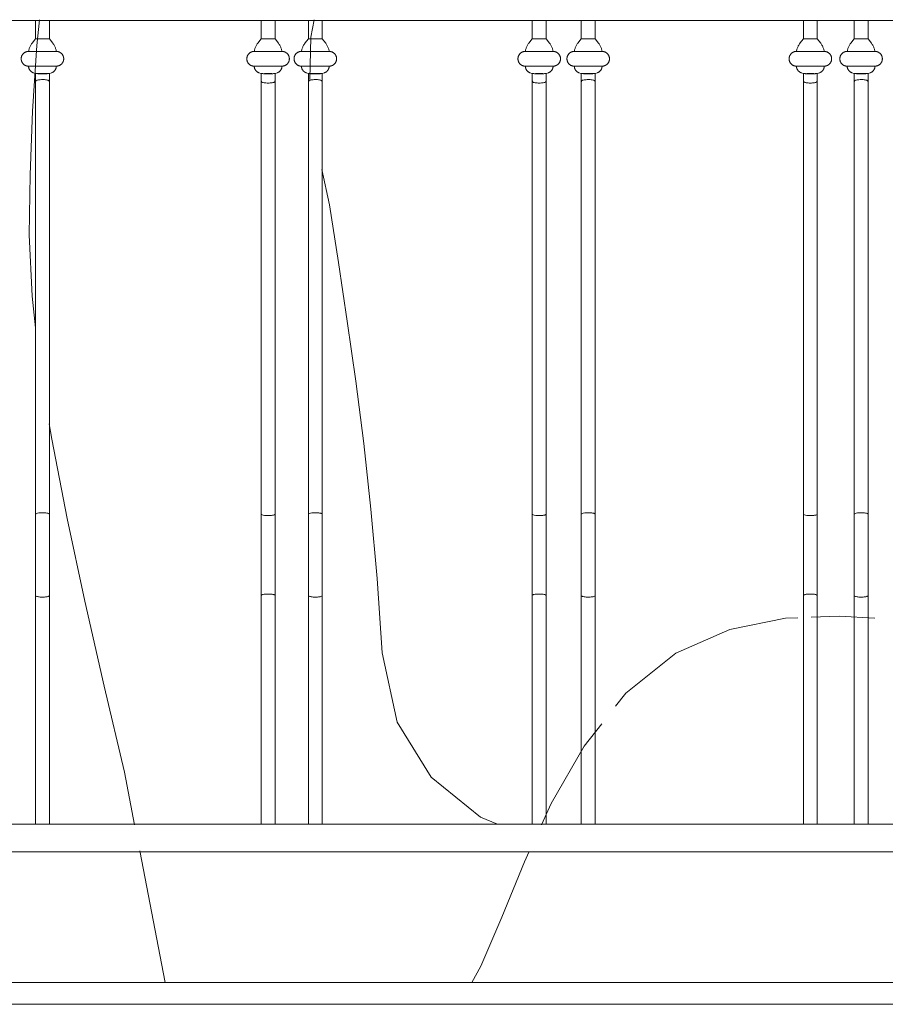
# Model space of a CAD drawing. Units: millimetres. Extents: x 1967 to 151967, y 1061 to 38106.
# Drawn here: x 45071 to 45864, y 6739 to 7642 of the extents above; entities that cross this region are included whole.
import ezdxf

# ---------------------------------------------------------------- set-up
doc = ezdxf.new("R2010")
doc.units = ezdxf.units.MM
for name, color, linetype, lineweight in [('A-FLORHRM', 1, 'Continuous', 9), ('A-FLOROTM', 6, 'Continuous', 9), ('A-WALL', 2, 'Continuous', 9), ('L-PLNTBEM', 3, 'Continuous', 9)]:
    doc.layers.add(name, color=color, linetype=linetype, lineweight=lineweight)

# ---------------------------------------------------------------- blocks, each defined once
blk = doc.blocks.new('Railing - Belly Railing-V71-South')
at = {"layer": 'A-FLORHRM'}
for p, q in [((-18408.02, 12885.18), (-18408.02, 12901.7)), ((-18401.67, 12901.7), (-18408.02, 12901.7)), ((-18395.32, 12901.7), (-18401.67, 12901.7)), ((-18395.32, 12901.7), (-18395.32, 12885.18)), ((-18411.2, 12880.95), (-18408.02, 12885.18)), ((-18401.67, 12885.18), (-18408.02, 12885.18)), ((-18408.02, 12885.18), (-18403.31, 12885.18)), ((-18395.32, 12885.18), (-18401.67, 12885.18)), ((-18400.02, 12885.18), (-18395.32, 12885.18)), ((-18395.32, 12885.18), (-18392.13, 12880.95)), ((-18414.38, 12873.52), (-18388.96, 12873.52)), ((-18388.96, 12873.52), (-18414.38, 12873.52)), ((-18414.38, 12859.97), (-18388.96, 12859.97)), ((-18388.96, 12859.97), (-18414.38, 12859.97)), ((-18408, 12853.2), (-18410.19, 12854)), ((-18393.14, 12854), (-18395.34, 12853.2)), ((-18408.02, 12449.17), (-18408.02, 12846.08)), ((-18395.32, 12846.08), (-18395.32, 12449.43)), ((-18408.02, 12165.1), (-18408.02, 12181.41)), ((-18395.32, 12181.41), (-18395.32, 12165.1)), ((-18408.02, 12165.1), (-18401.67, 12165.1)), ((-18401.67, 12165.1), (-18395.32, 12165.1))]:
    blk.add_line(p, q, dxfattribs=at)
for points in [[(-18411.2, 12880.95), (-18411.6, 12880.4), (-18411.97, 12879.84), (-18412.32, 12879.27), (-18412.64, 12878.68), (-18412.95, 12878.08), (-18413.22, 12877.47), (-18413.48, 12876.85), (-18413.71, 12876.22), (-18413.91, 12875.58), (-18414.09, 12874.93), (-18414.24, 12874.28), (-18414.36, 12873.62), (-18414.38, 12873.52)], [(-18388.96, 12873.52), (-18389.08, 12874.18), (-18389.23, 12874.83), (-18389.4, 12875.48), (-18389.6, 12876.12), (-18389.82, 12876.76), (-18390.07, 12877.38), (-18390.35, 12877.99), (-18390.65, 12878.6), (-18390.97, 12879.18), (-18391.31, 12879.76), (-18391.68, 12880.32), (-18392.07, 12880.87), (-18392.13, 12880.95)], [(-18414.38, 12873.52), (-18414.65, 12873.51), (-18414.92, 12873.5), (-18415.19, 12873.47), (-18415.46, 12873.43), (-18415.72, 12873.38), (-18415.99, 12873.32), (-18416.25, 12873.25), (-18416.51, 12873.17), (-18416.76, 12873.08), (-18417.02, 12872.98), (-18417.26, 12872.87), (-18417.51, 12872.75), (-18417.74, 12872.62), (-18417.98, 12872.48), (-18418.2, 12872.33), (-18418.42, 12872.18), (-18418.64, 12872.01), (-18418.84, 12871.84), (-18419.04, 12871.65), (-18419.24, 12871.46), (-18419.42, 12871.26), (-18419.6, 12871.06), (-18419.77, 12870.85), (-18419.93, 12870.63), (-18420.08, 12870.4), (-18420.22, 12870.17), (-18420.35, 12869.94), (-18420.48, 12869.69), (-18420.59, 12869.45), (-18420.69, 12869.2), (-18420.78, 12868.94), (-18420.87, 12868.69), (-18420.94, 12868.42), (-18421, 12868.16), (-18421.05, 12867.89), (-18421.09, 12867.63), (-18421.12, 12867.36), (-18421.14, 12867.09), (-18421.15, 12866.82), (-18421.15, 12866.55), (-18421.14, 12866.27), (-18421.11, 12866), (-18421.08, 12865.74), (-18421.03, 12865.47), (-18420.97, 12865.2), (-18420.91, 12864.94), (-18420.83, 12864.68), (-18420.74, 12864.42), (-18420.65, 12864.17), (-18420.54, 12863.92), (-18420.42, 12863.68), (-18420.29, 12863.44), (-18420.16, 12863.21), (-18420.01, 12862.98), (-18419.85, 12862.76), (-18419.69, 12862.54), (-18419.52, 12862.33), (-18419.34, 12862.13), (-18419.15, 12861.93), (-18418.95, 12861.75), (-18418.75, 12861.57), (-18418.54, 12861.4), (-18418.32, 12861.24), (-18418.1, 12861.08), (-18417.87, 12860.94), (-18417.63, 12860.8), (-18417.39, 12860.68), (-18417.15, 12860.56), (-18416.9, 12860.46), (-18416.65, 12860.36), (-18416.39, 12860.27), (-18416.13, 12860.2), (-18415.87, 12860.13), (-18415.6, 12860.08), (-18415.33, 12860.04), (-18415.06, 12860), (-18414.79, 12859.98), (-18414.52, 12859.97), (-18414.38, 12859.97)], [(-18414.38, 12873.52), (-18414.37, 12873.52), (-18414.34, 12873.52), (-18414.29, 12873.52), (-18414.21, 12873.52), (-18414.12, 12873.52), (-18414.01, 12873.52), (-18413.88, 12873.52), (-18413.73, 12873.52), (-18413.56, 12873.52), (-18413.37, 12873.52), (-18413.17, 12873.52), (-18412.94, 12873.52), (-18412.7, 12873.52), (-18412.44, 12873.52), (-18412.16, 12873.52), (-18411.86, 12873.52), (-18411.55, 12873.52), (-18411.22, 12873.52), (-18410.88, 12873.52), (-18410.52, 12873.52), (-18410.15, 12873.52), (-18409.77, 12873.52), (-18409.37, 12873.52), (-18408.96, 12873.52), (-18408.53, 12873.52), (-18408.1, 12873.52), (-18407.66, 12873.52), (-18407.21, 12873.52), (-18406.74, 12873.52), (-18406.27, 12873.52), (-18405.8, 12873.52), (-18405.31, 12873.52), (-18404.82, 12873.52), (-18404.33, 12873.52), (-18403.83, 12873.52), (-18403.33, 12873.52), (-18402.82, 12873.52), (-18402.31, 12873.52), (-18401.81, 12873.52), (-18401.3, 12873.52), (-18400.79, 12873.52), (-18400.28, 12873.52), (-18399.78, 12873.52), (-18399.28, 12873.52), (-18398.78, 12873.52), (-18398.29, 12873.52), (-18397.8, 12873.52), (-18397.32, 12873.52), (-18396.85, 12873.52), (-18396.38, 12873.52), (-18395.92, 12873.52), (-18395.47, 12873.52), (-18395.03, 12873.52), (-18394.61, 12873.52), (-18394.19, 12873.52), (-18393.78, 12873.52), (-18393.39, 12873.52), (-18393.01, 12873.52), (-18392.65, 12873.52), (-18392.3, 12873.52), (-18391.96, 12873.52), (-18391.64, 12873.52), (-18391.34, 12873.52), (-18391.05, 12873.52), (-18390.78, 12873.52), (-18390.52, 12873.52), (-18390.29, 12873.52), (-18390.07, 12873.52), (-18389.87, 12873.52), (-18389.69, 12873.52), (-18389.53, 12873.52), (-18389.39, 12873.52), (-18389.27, 12873.52), (-18389.17, 12873.52), (-18389.09, 12873.52), (-18389.02, 12873.52), (-18388.98, 12873.52), (-18388.96, 12873.52)], [(-18404.06, 12873.52), (-18404.56, 12873.52), (-18405.05, 12873.52), (-18405.54, 12873.52), (-18406.02, 12873.52), (-18406.49, 12873.52), (-18406.96, 12873.52), (-18407.41, 12873.52), (-18407.86, 12873.52), (-18408.3, 12873.52), (-18408.73, 12873.52), (-18409.15, 12873.52), (-18409.55, 12873.52), (-18409.94, 12873.52), (-18410.32, 12873.52), (-18410.69, 12873.52), (-18411.04, 12873.52), (-18411.38, 12873.52), (-18411.7, 12873.52), (-18412, 12873.52), (-18412.29, 12873.52), (-18412.56, 12873.52), (-18412.81, 12873.52), (-18413.05, 12873.52), (-18413.26, 12873.52), (-18413.46, 12873.52), (-18413.64, 12873.52), (-18413.8, 12873.52), (-18413.94, 12873.52), (-18414.07, 12873.52), (-18414.17, 12873.52), (-18414.25, 12873.52), (-18414.31, 12873.52), (-18414.35, 12873.52), (-18414.37, 12873.52)], [(-18388.96, 12873.52), (-18388.97, 12873.52), (-18389, 12873.52), (-18389.05, 12873.52), (-18389.12, 12873.52), (-18389.21, 12873.52), (-18389.32, 12873.52), (-18389.45, 12873.52), (-18389.6, 12873.52), (-18389.77, 12873.52), (-18389.96, 12873.52), (-18390.17, 12873.52), (-18390.39, 12873.52), (-18390.64, 12873.52), (-18390.9, 12873.52), (-18391.18, 12873.52), (-18391.47, 12873.52), (-18391.79, 12873.52), (-18392.11, 12873.52), (-18392.46, 12873.52), (-18392.81, 12873.52), (-18393.18, 12873.52), (-18393.57, 12873.52), (-18393.97, 12873.52), (-18394.38, 12873.52), (-18394.8, 12873.52), (-18395.23, 12873.52), (-18395.68, 12873.52), (-18396.13, 12873.52), (-18396.59, 12873.52), (-18397.06, 12873.52), (-18397.54, 12873.52), (-18398.02, 12873.52), (-18398.51, 12873.52), (-18399.01, 12873.52)], [(-18388.96, 12859.97), (-18388.69, 12859.97), (-18388.42, 12859.99), (-18388.15, 12860.02), (-18387.88, 12860.05), (-18387.61, 12860.1), (-18387.35, 12860.16), (-18387.09, 12860.23), (-18386.83, 12860.31), (-18386.57, 12860.4), (-18386.32, 12860.5), (-18386.07, 12860.61), (-18385.83, 12860.73), (-18385.59, 12860.86), (-18385.36, 12861), (-18385.13, 12861.15), (-18384.91, 12861.31), (-18384.7, 12861.47), (-18384.49, 12861.65), (-18384.29, 12861.83), (-18384.1, 12862.02), (-18383.91, 12862.22), (-18383.74, 12862.43), (-18383.57, 12862.64), (-18383.41, 12862.86), (-18383.26, 12863.08), (-18383.12, 12863.31), (-18382.98, 12863.55), (-18382.86, 12863.79), (-18382.75, 12864.04), (-18382.64, 12864.29), (-18382.55, 12864.54), (-18382.47, 12864.8), (-18382.4, 12865.06), (-18382.33, 12865.33), (-18382.28, 12865.59), (-18382.24, 12865.86), (-18382.21, 12866.13), (-18382.19, 12866.4), (-18382.18, 12866.67), (-18382.19, 12866.94), (-18382.2, 12867.21), (-18382.22, 12867.48), (-18382.26, 12867.75), (-18382.3, 12868.02), (-18382.36, 12868.28), (-18382.43, 12868.54), (-18382.5, 12868.8), (-18382.59, 12869.06), (-18382.69, 12869.31), (-18382.8, 12869.56), (-18382.92, 12869.81), (-18383.04, 12870.05), (-18383.18, 12870.28), (-18383.33, 12870.51), (-18383.48, 12870.73), (-18383.64, 12870.95), (-18383.82, 12871.15), (-18384, 12871.36), (-18384.19, 12871.55), (-18384.38, 12871.74), (-18384.59, 12871.92), (-18384.8, 12872.09), (-18385.01, 12872.25), (-18385.24, 12872.4), (-18385.47, 12872.55), (-18385.7, 12872.68), (-18385.94, 12872.81), (-18386.19, 12872.92), (-18386.44, 12873.03), (-18386.69, 12873.13), (-18386.95, 12873.21), (-18387.21, 12873.29), (-18387.47, 12873.35), (-18387.74, 12873.41), (-18388, 12873.45), (-18388.27, 12873.48), (-18388.54, 12873.51), (-18388.81, 12873.52), (-18388.96, 12873.52)], [(-18414.38, 12859.97), (-18414.37, 12859.71), (-18414.36, 12859.46), (-18414.33, 12859.21), (-18414.3, 12858.96), (-18414.25, 12858.71), (-18414.19, 12858.46), (-18414.13, 12858.21), (-18414.05, 12857.97), (-18413.97, 12857.73), (-18413.88, 12857.49), (-18413.77, 12857.26), (-18413.66, 12857.03), (-18413.54, 12856.81), (-18413.41, 12856.59), (-18413.27, 12856.38), (-18413.12, 12856.17), (-18412.96, 12855.97), (-18412.8, 12855.78), (-18412.63, 12855.59), (-18412.45, 12855.41), (-18412.26, 12855.24), (-18412.07, 12855.07), (-18411.87, 12854.91), (-18411.67, 12854.76), (-18411.46, 12854.62), (-18411.24, 12854.49), (-18411.02, 12854.36), (-18410.79, 12854.25), (-18410.56, 12854.14), (-18410.33, 12854.05), (-18410.19, 12854)], [(-18414.38, 12859.97), (-18414.37, 12859.97), (-18414.34, 12859.97), (-18414.29, 12859.97), (-18414.21, 12859.97), (-18414.12, 12859.97), (-18414.01, 12859.97), (-18413.88, 12859.97), (-18413.73, 12859.97), (-18413.56, 12859.97), (-18413.37, 12859.97), (-18413.17, 12859.97), (-18412.94, 12859.97), (-18412.7, 12859.97), (-18412.44, 12859.97), (-18412.16, 12859.97), (-18411.86, 12859.97), (-18411.55, 12859.97), (-18411.22, 12859.97), (-18410.88, 12859.97), (-18410.52, 12859.97), (-18410.15, 12859.97), (-18409.77, 12859.97), (-18409.37, 12859.97), (-18408.96, 12859.97), (-18408.53, 12859.97), (-18408.1, 12859.97), (-18407.66, 12859.97), (-18407.21, 12859.97), (-18406.74, 12859.97), (-18406.27, 12859.97), (-18405.8, 12859.97), (-18405.31, 12859.97), (-18404.82, 12859.97), (-18404.33, 12859.97), (-18403.83, 12859.97), (-18403.33, 12859.97), (-18402.82, 12859.97), (-18402.31, 12859.97), (-18401.81, 12859.97), (-18401.3, 12859.97), (-18400.79, 12859.97), (-18400.28, 12859.97), (-18399.78, 12859.97), (-18399.28, 12859.97), (-18398.78, 12859.97), (-18398.29, 12859.97), (-18397.8, 12859.97), (-18397.32, 12859.97), (-18396.85, 12859.97), (-18396.38, 12859.97), (-18395.92, 12859.97), (-18395.47, 12859.97), (-18395.03, 12859.97), (-18394.61, 12859.97), (-18394.19, 12859.97), (-18393.78, 12859.97), (-18393.39, 12859.97), (-18393.01, 12859.97), (-18392.65, 12859.97), (-18392.3, 12859.97), (-18391.96, 12859.97), (-18391.64, 12859.97), (-18391.34, 12859.97), (-18391.05, 12859.97), (-18390.78, 12859.97), (-18390.52, 12859.97), (-18390.29, 12859.97), (-18390.07, 12859.97), (-18389.87, 12859.97), (-18389.69, 12859.97), (-18389.53, 12859.97), (-18389.39, 12859.97), (-18389.27, 12859.97), (-18389.17, 12859.97), (-18389.09, 12859.97), (-18389.02, 12859.97), (-18388.98, 12859.97), (-18388.96, 12859.97)], [(-18388.96, 12859.97), (-18388.97, 12859.97), (-18389, 12859.97), (-18389.05, 12859.97), (-18389.12, 12859.97), (-18389.21, 12859.97), (-18389.32, 12859.97), (-18389.45, 12859.97), (-18389.6, 12859.97), (-18389.77, 12859.97), (-18389.96, 12859.97), (-18390.17, 12859.97), (-18390.39, 12859.97), (-18390.64, 12859.97), (-18390.9, 12859.97), (-18391.18, 12859.97), (-18391.47, 12859.97), (-18391.79, 12859.97), (-18392.11, 12859.97), (-18392.46, 12859.97), (-18392.81, 12859.97), (-18393.18, 12859.97), (-18393.57, 12859.97), (-18393.97, 12859.97), (-18394.38, 12859.97), (-18394.8, 12859.97), (-18395.23, 12859.97), (-18395.68, 12859.97), (-18396.13, 12859.97), (-18396.59, 12859.97), (-18397.06, 12859.97), (-18397.54, 12859.97), (-18398.02, 12859.97), (-18398.51, 12859.97), (-18399.01, 12859.97), (-18399.51, 12859.97), (-18400.01, 12859.97), (-18400.52, 12859.97), (-18401.02, 12859.97), (-18401.53, 12859.97), (-18402.04, 12859.97), (-18402.55, 12859.97), (-18403.05, 12859.97), (-18403.56, 12859.97), (-18404.06, 12859.97), (-18404.56, 12859.97), (-18405.05, 12859.97), (-18405.54, 12859.97), (-18406.02, 12859.97), (-18406.49, 12859.97), (-18406.96, 12859.97), (-18407.41, 12859.97), (-18407.86, 12859.97), (-18408.3, 12859.97), (-18408.73, 12859.97), (-18409.15, 12859.97), (-18409.55, 12859.97), (-18409.94, 12859.97), (-18410.32, 12859.97), (-18410.69, 12859.97), (-18411.04, 12859.97), (-18411.38, 12859.97), (-18411.7, 12859.97), (-18412, 12859.97), (-18412.29, 12859.97), (-18412.56, 12859.97), (-18412.81, 12859.97), (-18413.05, 12859.97), (-18413.26, 12859.97), (-18413.46, 12859.97), (-18413.64, 12859.97), (-18413.8, 12859.97), (-18413.94, 12859.97), (-18414.07, 12859.97), (-18414.17, 12859.97), (-18414.25, 12859.97), (-18414.31, 12859.97), (-18414.35, 12859.97), (-18414.37, 12859.97)], [(-18408.02, 12853.21), (-18408.02, 12851.2), (-18408.02, 12849.21), (-18408.02, 12847.23), (-18408.02, 12846.08)], [(-18395.32, 12846.08), (-18395.32, 12848.04), (-18395.32, 12850.02), (-18395.32, 12852.02), (-18395.32, 12853.21)], [(-18393.14, 12854), (-18392.91, 12854.09), (-18392.67, 12854.19), (-18392.44, 12854.3), (-18392.22, 12854.42), (-18392, 12854.55), (-18391.79, 12854.68), (-18391.58, 12854.83), (-18391.38, 12854.98), (-18391.18, 12855.14), (-18390.99, 12855.31), (-18390.81, 12855.49), (-18390.63, 12855.67), (-18390.46, 12855.86), (-18390.3, 12856.06), (-18390.15, 12856.26), (-18390.01, 12856.47), (-18389.87, 12856.69), (-18389.74, 12856.91), (-18389.63, 12857.13), (-18389.52, 12857.36), (-18389.42, 12857.6), (-18389.33, 12857.83), (-18389.25, 12858.08), (-18389.18, 12858.32), (-18389.12, 12858.57), (-18389.06, 12858.82), (-18389.02, 12859.07), (-18388.99, 12859.32), (-18388.97, 12859.57), (-18388.96, 12859.83), (-18388.96, 12859.97)], [(-18408.02, 12374.69), (-18408.02, 12382.05), (-18408.02, 12389.47), (-18408.02, 12396.92), (-18408.02, 12404.4), (-18408.02, 12411.9), (-18408.02, 12419.41), (-18408.02, 12426.9), (-18408.02, 12434.38), (-18408.02, 12441.82), (-18408.02, 12449.22), (-18408.02, 12449.3)], [(-18395.32, 12449.3), (-18395.32, 12441.9), (-18395.32, 12434.46), (-18395.32, 12426.98), (-18395.32, 12419.49), (-18395.32, 12411.98), (-18395.32, 12404.48), (-18395.32, 12397), (-18395.32, 12389.55), (-18395.32, 12382.13), (-18395.32, 12374.77), (-18395.32, 12374.69)], [(-18408.02, 12197.33), (-18408.02, 12211.74), (-18408.02, 12226.58), (-18408.02, 12241.84), (-18408.02, 12257.47), (-18408.02, 12273.47), (-18408.02, 12289.8), (-18408.02, 12306.44), (-18408.02, 12323.37), (-18408.02, 12340.54), (-18408.02, 12357.95), (-18408.02, 12374.69)], [(-18395.32, 12374.69), (-18395.32, 12357.1), (-18395.32, 12339.7), (-18395.32, 12322.54), (-18395.32, 12305.63), (-18395.32, 12289), (-18395.32, 12272.68), (-18395.32, 12256.7), (-18395.32, 12241.08), (-18395.32, 12225.85), (-18395.32, 12211.03), (-18395.32, 12197.33)], [(-18408.02, 12197.33), (-18408.02, 12196.52), (-18408.02, 12195.7), (-18408.02, 12194.84), (-18408.02, 12193.97), (-18408.02, 12193.08), (-18408.02, 12192.17), (-18408.02, 12191.24), (-18408.02, 12190.29), (-18408.02, 12189.33), (-18408.02, 12188.36), (-18408.02, 12187.38), (-18408.02, 12186.39), (-18408.02, 12185.39), (-18408.02, 12184.38), (-18408.02, 12183.37), (-18408.02, 12182.36), (-18408.02, 12181.41)], [(-18395.32, 12181.41), (-18395.32, 12182.43), (-18395.32, 12183.44), (-18395.32, 12184.45), (-18395.32, 12185.46), (-18395.32, 12186.46), (-18395.32, 12187.45), (-18395.32, 12188.43), (-18395.32, 12189.4), (-18395.32, 12190.36), (-18395.32, 12191.3), (-18395.32, 12192.23), (-18395.32, 12193.14), (-18395.32, 12194.03), (-18395.32, 12194.9), (-18395.32, 12195.75), (-18395.32, 12196.58), (-18395.32, 12197.33)]]:
    blk.add_lwpolyline(points, dxfattribs=at)
for points, knots in [([(-18408, 12853.2), (-18408.05, 12853.22), (-18407.98, 12853.25), (-18407.39, 12853.29), (-18406.38, 12853.33), (-18404.56, 12853.38), (-18402.82, 12853.39), (-18401.67, 12853.39)], [-1, -1, -1, -1, -0.833333, -0.666667, -0.5, -0.333333, 0, 0, 0, 0]), ([(-18401.67, 12853.05), (-18402.72, 12853.05), (-18404.29, 12853.06), (-18406.03, 12853.09), (-18407.4, 12853.13), (-18407.92, 12853.17), (-18408, 12853.2)], [-1, -1, -1, -1, -0.666667, -0.5, -0.333333, 0, 0, 0, 0]), ([(-18401.67, 12853.39), (-18400.52, 12853.39), (-18398.77, 12853.38), (-18396.95, 12853.33), (-18395.94, 12853.29), (-18395.36, 12853.25), (-18395.29, 12853.22), (-18395.34, 12853.2)], [-1, -1, -1, -1, -0.666667, -0.5, -0.333333, -0.166667, 0, 0, 0, 0]), ([(-18395.34, 12853.2), (-18395.42, 12853.17), (-18395.93, 12853.13), (-18397.31, 12853.09), (-18399.04, 12853.06), (-18400.61, 12853.05), (-18401.67, 12853.05)], [-1, -1, -1, -1, -0.666667, -0.5, -0.333333, 0, 0, 0, 0]), ([(-18401.67, 12373.26), (-18401, 12373.26), (-18399.67, 12373.31), (-18398.47, 12373.45), (-18397.93, 12373.54)], [-1, -1, -1, -1, -0.9, -0.8, -0.8, -0.8, -0.8])]:
    blk.add_open_spline(points, degree=3, knots=knots, dxfattribs=at)
for points in [[(-18407.71, 12845.59), (-18407.92, 12845.75), (-18408.12, 12846.08), (-18407.8, 12846.59), (-18406.87, 12847.04), (-18405.44, 12847.4), (-18403.64, 12847.63), (-18402.33, 12847.68), (-18401.67, 12847.68)], [(-18401.67, 12847.68), (-18401, 12847.68), (-18399.67, 12847.62), (-18397.87, 12847.39), (-18396.44, 12847.03), (-18395.52, 12846.58), (-18395.21, 12846.07), (-18395.43, 12845.74), (-18395.64, 12845.58)], [(-18408.02, 12449.3), (-18408.02, 12449.41), (-18407.87, 12449.64), (-18407.22, 12449.96), (-18406.24, 12450.23), (-18404.96, 12450.44), (-18403.39, 12450.58), (-18402.25, 12450.61), (-18401.67, 12450.61)], [(-18401.67, 12450.61), (-18400.56, 12450.61), (-18398.34, 12450.49), (-18395.91, 12449.98), (-18395.32, 12449.53), (-18395.32, 12449.3)], [(-18407.7, 12374.24), (-18407.49, 12374.1), (-18406.87, 12373.83), (-18405.44, 12373.51), (-18403.64, 12373.31), (-18402.32, 12373.26), (-18401.67, 12373.26)], [(-18397.93, 12373.54), (-18397.39, 12373.62), (-18396.44, 12373.84), (-18395.83, 12374.11), (-18395.62, 12374.25)]]:
    blk.add_open_spline(points, degree=3, dxfattribs=at)
blk = doc.blocks.new('Railing - Belly Railing-V94-South')
at = {"layer": 'A-FLORHRM'}
for p, q in [((30334, 9385.18), (30334, 9401.7)), ((30346.7, 9401.7), (30346.7, 9385.18)), ((30330.81, 9380.95), (30334, 9385.18)), ((30334, 9385.18), (30338.7, 9385.18)), ((30340.35, 9385.18), (30334, 9385.18)), ((30346.7, 9385.18), (30340.35, 9385.18)), ((30341.99, 9385.18), (30346.7, 9385.18)), ((30346.7, 9385.18), (30349.88, 9380.95)), ((30353.06, 9373.52), (30327.64, 9373.52)), ((30327.64, 9373.52), (30353.06, 9373.52)), ((30353.06, 9359.97), (30327.64, 9359.97)), ((30327.64, 9359.97), (30353.06, 9359.97)), ((30334.01, 9353.2), (30331.82, 9354)), ((30348.87, 9354), (30346.68, 9353.2)), ((30334, 8949.43), (30334, 9346.08)), ((30346.7, 9346.08), (30346.7, 8949.17)), ((30334, 8665.1), (30334, 8681.41)), ((30346.7, 8681.41), (30346.7, 8665.1))]:
    blk.add_line(p, q, dxfattribs=at)
for points in [[(30330.81, 9380.95), (30330.42, 9380.4), (30330.05, 9379.84), (30329.7, 9379.27), (30329.37, 9378.68), (30329.07, 9378.08), (30328.79, 9377.47), (30328.54, 9376.85), (30328.31, 9376.22), (30328.11, 9375.58), (30327.93, 9374.93), (30327.78, 9374.28), (30327.65, 9373.62), (30327.64, 9373.52)], [(30353.06, 9373.52), (30352.93, 9374.18), (30352.79, 9374.83), (30352.61, 9375.48), (30352.42, 9376.12), (30352.19, 9376.76), (30351.94, 9377.38), (30351.67, 9377.99), (30351.37, 9378.6), (30351.05, 9379.18), (30350.7, 9379.76), (30350.33, 9380.32), (30349.94, 9380.87), (30349.88, 9380.95)], [(30327.64, 9373.52), (30327.37, 9373.51), (30327.1, 9373.5), (30326.83, 9373.47), (30326.56, 9373.43), (30326.29, 9373.38), (30326.03, 9373.32), (30325.76, 9373.25), (30325.51, 9373.17), (30325.25, 9373.08), (30325, 9372.98), (30324.75, 9372.87), (30324.51, 9372.75), (30324.27, 9372.62), (30324.04, 9372.48), (30323.81, 9372.33), (30323.59, 9372.18), (30323.38, 9372.01), (30323.17, 9371.84), (30322.97, 9371.65), (30322.78, 9371.46), (30322.59, 9371.26), (30322.41, 9371.06), (30322.25, 9370.85), (30322.09, 9370.63), (30321.94, 9370.4), (30321.79, 9370.17), (30321.66, 9369.94), (30321.54, 9369.69), (30321.43, 9369.45), (30321.32, 9369.2), (30321.23, 9368.94), (30321.15, 9368.69), (30321.07, 9368.42), (30321.01, 9368.16), (30320.96, 9367.89), (30320.92, 9367.63), (30320.89, 9367.36), (30320.87, 9367.09), (30320.86, 9366.82), (30320.86, 9366.55), (30320.88, 9366.27), (30320.9, 9366), (30320.94, 9365.74), (30320.98, 9365.47), (30321.04, 9365.2), (30321.11, 9364.94), (30321.18, 9364.68), (30321.27, 9364.42), (30321.37, 9364.17), (30321.48, 9363.92), (30321.59, 9363.68), (30321.72, 9363.44), (30321.86, 9363.21), (30322, 9362.98), (30322.16, 9362.76), (30322.32, 9362.54), (30322.5, 9362.33), (30322.68, 9362.13), (30322.86, 9361.93), (30323.06, 9361.75), (30323.26, 9361.57), (30323.47, 9361.4), (30323.69, 9361.24), (30323.91, 9361.08), (30324.14, 9360.94), (30324.38, 9360.8), (30324.62, 9360.68), (30324.86, 9360.56), (30325.11, 9360.46), (30325.37, 9360.36), (30325.62, 9360.27), (30325.88, 9360.2), (30326.15, 9360.13), (30326.41, 9360.08), (30326.68, 9360.04), (30326.95, 9360), (30327.22, 9359.98), (30327.49, 9359.97), (30327.64, 9359.97)], [(30337.96, 9373.52), (30337.46, 9373.52), (30336.97, 9373.52), (30336.48, 9373.52), (30336, 9373.52), (30335.52, 9373.52), (30335.06, 9373.52), (30334.6, 9373.52), (30334.15, 9373.52), (30333.71, 9373.52), (30333.28, 9373.52), (30332.87, 9373.52), (30332.46, 9373.52), (30332.07, 9373.52), (30331.69, 9373.52), (30331.33, 9373.52), (30330.97, 9373.52), (30330.64, 9373.52), (30330.32, 9373.52), (30330.01, 9373.52), (30329.73, 9373.52), (30329.46, 9373.52), (30329.2, 9373.52), (30328.97, 9373.52), (30328.75, 9373.52), (30328.55, 9373.52), (30328.37, 9373.52), (30328.21, 9373.52), (30328.07, 9373.52), (30327.95, 9373.52), (30327.85, 9373.52), (30327.76, 9373.52), (30327.7, 9373.52), (30327.66, 9373.52), (30327.64, 9373.52)], [(30327.64, 9373.52), (30327.65, 9373.52), (30327.68, 9373.52), (30327.73, 9373.52), (30327.8, 9373.52), (30327.89, 9373.52), (30328, 9373.52), (30328.13, 9373.52), (30328.28, 9373.52), (30328.45, 9373.52), (30328.64, 9373.52), (30328.85, 9373.52), (30329.07, 9373.52), (30329.32, 9373.52), (30329.58, 9373.52), (30329.86, 9373.52), (30330.15, 9373.52), (30330.46, 9373.52), (30330.79, 9373.52), (30331.13, 9373.52), (30331.49, 9373.52), (30331.86, 9373.52), (30332.25, 9373.52), (30332.65, 9373.52), (30333.06, 9373.52), (30333.48, 9373.52), (30333.91, 9373.52), (30334.36, 9373.52), (30334.81, 9373.52), (30335.27, 9373.52), (30335.74, 9373.52), (30336.22, 9373.52), (30336.7, 9373.52), (30337.19, 9373.52), (30337.69, 9373.52), (30338.19, 9373.52), (30338.69, 9373.52), (30339.19, 9373.52), (30339.7, 9373.52), (30340.21, 9373.52), (30340.72, 9373.52), (30341.22, 9373.52), (30341.73, 9373.52), (30342.24, 9373.52), (30342.74, 9373.52), (30343.23, 9373.52), (30343.73, 9373.52), (30344.21, 9373.52), (30344.69, 9373.52), (30345.17, 9373.52), (30345.63, 9373.52), (30346.09, 9373.52), (30346.54, 9373.52), (30346.98, 9373.52), (30347.41, 9373.52), (30347.83, 9373.52), (30348.23, 9373.52), (30348.62, 9373.52), (30349, 9373.52), (30349.37, 9373.52), (30349.72, 9373.52), (30350.05, 9373.52), (30350.37, 9373.52), (30350.68, 9373.52), (30350.97, 9373.52), (30351.24, 9373.52), (30351.49, 9373.52), (30351.73, 9373.52), (30351.94, 9373.52), (30352.14, 9373.52), (30352.32, 9373.52), (30352.48, 9373.52), (30352.62, 9373.52), (30352.74, 9373.52), (30352.85, 9373.52), (30352.93, 9373.52), (30352.99, 9373.52), (30353.03, 9373.52), (30353.05, 9373.52)], [(30353.06, 9373.52), (30353.04, 9373.52), (30353.01, 9373.52), (30352.96, 9373.52), (30352.89, 9373.52), (30352.8, 9373.52), (30352.69, 9373.52), (30352.56, 9373.52), (30352.41, 9373.52), (30352.24, 9373.52), (30352.05, 9373.52), (30351.84, 9373.52), (30351.62, 9373.52), (30351.38, 9373.52), (30351.11, 9373.52), (30350.84, 9373.52), (30350.54, 9373.52), (30350.23, 9373.52), (30349.9, 9373.52), (30349.56, 9373.52), (30349.2, 9373.52), (30348.83, 9373.52), (30348.44, 9373.52), (30348.05, 9373.52), (30347.63, 9373.52), (30347.21, 9373.52), (30346.78, 9373.52), (30346.34, 9373.52), (30345.88, 9373.52), (30345.42, 9373.52), (30344.95, 9373.52), (30344.47, 9373.52), (30343.99, 9373.52), (30343.5, 9373.52), (30343.01, 9373.52)], [(30353.06, 9359.97), (30353.33, 9359.97), (30353.6, 9359.99), (30353.87, 9360.02), (30354.13, 9360.05), (30354.4, 9360.1), (30354.67, 9360.16), (30354.93, 9360.23), (30355.19, 9360.31), (30355.44, 9360.4), (30355.69, 9360.5), (30355.94, 9360.61), (30356.18, 9360.73), (30356.42, 9360.86), (30356.65, 9361), (30356.88, 9361.15), (30357.1, 9361.31), (30357.32, 9361.47), (30357.52, 9361.65), (30357.72, 9361.83), (30357.92, 9362.02), (30358.1, 9362.22), (30358.28, 9362.43), (30358.45, 9362.64), (30358.61, 9362.86), (30358.76, 9363.08), (30358.9, 9363.31), (30359.03, 9363.55), (30359.15, 9363.79), (30359.27, 9364.04), (30359.37, 9364.29), (30359.46, 9364.54), (30359.55, 9364.8), (30359.62, 9365.06), (30359.68, 9365.33), (30359.73, 9365.59), (30359.77, 9365.86), (30359.8, 9366.13), (30359.82, 9366.4), (30359.83, 9366.67), (30359.83, 9366.94), (30359.81, 9367.21), (30359.79, 9367.48), (30359.75, 9367.75), (30359.71, 9368.02), (30359.65, 9368.28), (30359.59, 9368.54), (30359.51, 9368.8), (30359.42, 9369.06), (30359.32, 9369.31), (30359.22, 9369.56), (30359.1, 9369.81), (30358.97, 9370.05), (30358.83, 9370.28), (30358.69, 9370.51), (30358.53, 9370.73), (30358.37, 9370.95), (30358.2, 9371.15), (30358.02, 9371.36), (30357.83, 9371.55), (30357.63, 9371.74), (30357.43, 9371.92), (30357.22, 9372.09), (30357, 9372.25), (30356.78, 9372.4), (30356.55, 9372.55), (30356.31, 9372.68), (30356.07, 9372.81), (30355.83, 9372.92), (30355.58, 9373.03), (30355.32, 9373.13), (30355.07, 9373.21), (30354.81, 9373.29), (30354.54, 9373.35), (30354.28, 9373.41), (30354.01, 9373.45), (30353.74, 9373.48), (30353.47, 9373.51), (30353.2, 9373.52), (30353.06, 9373.52)], [(30327.64, 9359.97), (30327.64, 9359.71), (30327.66, 9359.46), (30327.68, 9359.21), (30327.72, 9358.96), (30327.76, 9358.71), (30327.82, 9358.46), (30327.88, 9358.21), (30327.96, 9357.97), (30328.04, 9357.73), (30328.14, 9357.49), (30328.24, 9357.26), (30328.35, 9357.03), (30328.48, 9356.81), (30328.61, 9356.59), (30328.75, 9356.38), (30328.89, 9356.17), (30329.05, 9355.97), (30329.21, 9355.78), (30329.39, 9355.59), (30329.56, 9355.41), (30329.75, 9355.24), (30329.94, 9355.07), (30330.14, 9354.91), (30330.35, 9354.76), (30330.56, 9354.62), (30330.77, 9354.49), (30331, 9354.36), (30331.22, 9354.25), (30331.45, 9354.14), (30331.69, 9354.05), (30331.82, 9354)], [(30327.64, 9359.97), (30327.65, 9359.97), (30327.68, 9359.97), (30327.73, 9359.97), (30327.8, 9359.97), (30327.89, 9359.97), (30328, 9359.97), (30328.13, 9359.97), (30328.28, 9359.97), (30328.45, 9359.97), (30328.64, 9359.97), (30328.85, 9359.97), (30329.07, 9359.97), (30329.32, 9359.97), (30329.58, 9359.97), (30329.86, 9359.97), (30330.15, 9359.97), (30330.46, 9359.97), (30330.79, 9359.97), (30331.13, 9359.97), (30331.49, 9359.97), (30331.86, 9359.97), (30332.25, 9359.97), (30332.65, 9359.97), (30333.06, 9359.97), (30333.48, 9359.97), (30333.91, 9359.97), (30334.36, 9359.97), (30334.81, 9359.97), (30335.27, 9359.97), (30335.74, 9359.97), (30336.22, 9359.97), (30336.7, 9359.97), (30337.19, 9359.97), (30337.69, 9359.97), (30338.19, 9359.97), (30338.69, 9359.97), (30339.19, 9359.97), (30339.7, 9359.97), (30340.21, 9359.97), (30340.72, 9359.97), (30341.22, 9359.97), (30341.73, 9359.97), (30342.24, 9359.97), (30342.74, 9359.97), (30343.23, 9359.97), (30343.73, 9359.97), (30344.21, 9359.97), (30344.69, 9359.97), (30345.17, 9359.97), (30345.63, 9359.97), (30346.09, 9359.97), (30346.54, 9359.97), (30346.98, 9359.97), (30347.41, 9359.97), (30347.83, 9359.97), (30348.23, 9359.97), (30348.62, 9359.97), (30349, 9359.97), (30349.37, 9359.97), (30349.72, 9359.97), (30350.05, 9359.97), (30350.37, 9359.97), (30350.68, 9359.97), (30350.97, 9359.97), (30351.24, 9359.97), (30351.49, 9359.97), (30351.73, 9359.97), (30351.94, 9359.97), (30352.14, 9359.97), (30352.32, 9359.97), (30352.48, 9359.97), (30352.62, 9359.97), (30352.74, 9359.97), (30352.85, 9359.97), (30352.93, 9359.97), (30352.99, 9359.97), (30353.03, 9359.97), (30353.05, 9359.97)], [(30353.06, 9359.97), (30353.04, 9359.97), (30353.01, 9359.97), (30352.96, 9359.97), (30352.89, 9359.97), (30352.8, 9359.97), (30352.69, 9359.97), (30352.56, 9359.97), (30352.41, 9359.97), (30352.24, 9359.97), (30352.05, 9359.97), (30351.84, 9359.97), (30351.62, 9359.97), (30351.38, 9359.97), (30351.11, 9359.97), (30350.84, 9359.97), (30350.54, 9359.97), (30350.23, 9359.97), (30349.9, 9359.97), (30349.56, 9359.97), (30349.2, 9359.97), (30348.83, 9359.97), (30348.44, 9359.97), (30348.05, 9359.97), (30347.63, 9359.97), (30347.21, 9359.97), (30346.78, 9359.97), (30346.34, 9359.97), (30345.88, 9359.97), (30345.42, 9359.97), (30344.95, 9359.97), (30344.47, 9359.97), (30343.99, 9359.97), (30343.5, 9359.97), (30343.01, 9359.97), (30342.51, 9359.97), (30342, 9359.97), (30341.5, 9359.97), (30340.99, 9359.97), (30340.48, 9359.97), (30339.97, 9359.97), (30339.47, 9359.97), (30338.96, 9359.97), (30338.46, 9359.97), (30337.96, 9359.97), (30337.46, 9359.97), (30336.97, 9359.97), (30336.48, 9359.97), (30336, 9359.97), (30335.52, 9359.97), (30335.06, 9359.97), (30334.6, 9359.97), (30334.15, 9359.97), (30333.71, 9359.97), (30333.28, 9359.97), (30332.87, 9359.97), (30332.46, 9359.97), (30332.07, 9359.97), (30331.69, 9359.97), (30331.33, 9359.97), (30330.97, 9359.97), (30330.64, 9359.97), (30330.32, 9359.97), (30330.01, 9359.97), (30329.73, 9359.97), (30329.46, 9359.97), (30329.2, 9359.97), (30328.97, 9359.97), (30328.75, 9359.97), (30328.55, 9359.97), (30328.37, 9359.97), (30328.21, 9359.97), (30328.07, 9359.97), (30327.95, 9359.97), (30327.85, 9359.97), (30327.76, 9359.97), (30327.7, 9359.97), (30327.66, 9359.97), (30327.64, 9359.97)], [(30348.87, 9354), (30349.11, 9354.09), (30349.34, 9354.19), (30349.57, 9354.3), (30349.79, 9354.42), (30350.01, 9354.55), (30350.23, 9354.68), (30350.44, 9354.83), (30350.64, 9354.98), (30350.84, 9355.14), (30351.02, 9355.31), (30351.21, 9355.49), (30351.38, 9355.67), (30351.55, 9355.86), (30351.71, 9356.06), (30351.86, 9356.26), (30352.01, 9356.47), (30352.14, 9356.69), (30352.27, 9356.91), (30352.39, 9357.13), (30352.5, 9357.36), (30352.6, 9357.6), (30352.69, 9357.83), (30352.77, 9358.08), (30352.84, 9358.32), (30352.9, 9358.57), (30352.95, 9358.82), (30352.99, 9359.07), (30353.02, 9359.32), (30353.04, 9359.57), (30353.05, 9359.83), (30353.06, 9359.97)], [(30334, 9346.08), (30334, 9348.04), (30334, 9350.02), (30334, 9352.02), (30334, 9353.21)], [(30346.7, 9353.21), (30346.7, 9351.2), (30346.7, 9349.21), (30346.7, 9347.23), (30346.7, 9346.08)], [(30334, 8949.3), (30334, 8941.9), (30334, 8934.46), (30334, 8926.98), (30334, 8919.49), (30334, 8911.98), (30334, 8904.48), (30334, 8897), (30334, 8889.55), (30334, 8882.13), (30334, 8874.77), (30334, 8874.69)], [(30346.7, 8874.69), (30346.7, 8882.05), (30346.7, 8889.47), (30346.7, 8896.92), (30346.7, 8904.4), (30346.7, 8911.9), (30346.7, 8919.41), (30346.7, 8926.9), (30346.7, 8934.38), (30346.7, 8941.82), (30346.7, 8949.22), (30346.7, 8949.3)], [(30334, 8874.69), (30334, 8857.1), (30334, 8839.7), (30334, 8822.54), (30334, 8805.63), (30334, 8789), (30334, 8772.68), (30334, 8756.7), (30334, 8741.08), (30334, 8725.85), (30334, 8711.03), (30334, 8697.33)], [(30346.7, 8697.33), (30346.7, 8711.74), (30346.7, 8726.58), (30346.7, 8741.84), (30346.7, 8757.47), (30346.7, 8773.47), (30346.7, 8789.8), (30346.7, 8806.44), (30346.7, 8823.37), (30346.7, 8840.54), (30346.7, 8857.95), (30346.7, 8874.69)], [(30334, 8681.41), (30334, 8682.43), (30334, 8683.44), (30334, 8684.45), (30334, 8685.46), (30334, 8686.46), (30334, 8687.45), (30334, 8688.43), (30334, 8689.4), (30334, 8690.36), (30334, 8691.3), (30334, 8692.23), (30334, 8693.14), (30334, 8694.03), (30334, 8694.9), (30334, 8695.75), (30334, 8696.58), (30334, 8697.33)], [(30346.7, 8697.33), (30346.7, 8696.52), (30346.7, 8695.7), (30346.7, 8694.84), (30346.7, 8693.97), (30346.7, 8693.08), (30346.7, 8692.17), (30346.7, 8691.24), (30346.7, 8690.29), (30346.7, 8689.33), (30346.7, 8688.36), (30346.7, 8687.38), (30346.7, 8686.39), (30346.7, 8685.39), (30346.7, 8684.38), (30346.7, 8683.37), (30346.7, 8682.36), (30346.7, 8681.41)]]:
    blk.add_lwpolyline(points, dxfattribs=at)
for points in [[(30334.69, 9353.29), (30334.43, 9353.28), (30334.04, 9353.25), (30333.97, 9353.22), (30334.01, 9353.2)], [(30340.35, 9353.39), (30339.2, 9353.39), (30338.03, 9353.38), (30337.04, 9353.36)], [(30343.65, 9353.36), (30342.66, 9353.38), (30341.5, 9353.39), (30340.35, 9353.39)], [(30346.68, 9353.2), (30346.73, 9353.22), (30346.66, 9353.25), (30346.26, 9353.28), (30346, 9353.29)], [(30334.3, 9346.57), (30334.1, 9346.41), (30333.89, 9346.07), (30334.21, 9345.57), (30335.14, 9345.12), (30336.11, 9344.89), (30336.64, 9344.79)], [(30344.09, 9344.79), (30344.62, 9344.89), (30345.58, 9345.13), (30346.49, 9345.58), (30346.8, 9346.08), (30346.58, 9346.42), (30346.38, 9346.58)], [(30334, 8949.3), (30334, 8949.19), (30334.14, 8948.96), (30334.79, 8948.64), (30335.78, 8948.37), (30337.06, 8948.17), (30338.62, 8948.03), (30339.77, 8947.99), (30340.35, 8947.99)], [(30340.35, 8947.99), (30341.45, 8947.99), (30343.67, 8948.12), (30346.1, 8948.62), (30346.7, 8949.07), (30346.7, 8949.3)], [(30334.31, 8875.14), (30334.52, 8875.28), (30335.14, 8875.55), (30336.58, 8875.87), (30338.37, 8876.07), (30339.69, 8876.12), (30340.35, 8876.12)], [(30340.35, 8876.12), (30341.01, 8876.12), (30342.35, 8876.07), (30344.15, 8875.86), (30345.58, 8875.54), (30346.19, 8875.27), (30346.39, 8875.13)]]:
    blk.add_open_spline(points, degree=3, dxfattribs=at)
for points, knots in [([(30334.01, 9353.2), (30334.1, 9353.17), (30334.61, 9353.13), (30335.99, 9353.09), (30337.72, 9353.06), (30339.29, 9353.05), (30340.35, 9353.05)], [-1, -1, -1, -1, -0.666667, -0.5, -0.333333, 0, 0, 0, 0]), ([(30340.35, 9353.05), (30341.4, 9353.05), (30342.97, 9353.06), (30344.7, 9353.09), (30346.08, 9353.13), (30346.6, 9353.17), (30346.68, 9353.2)], [-1, -1, -1, -1, -0.666667, -0.5, -0.333333, 0, 0, 0, 0]), ([(30336.64, 9344.79), (30337.18, 9344.69), (30338.37, 9344.54), (30339.69, 9344.49), (30340.35, 9344.49)], [0.8, 0.8, 0.8, 0.8, 0.9, 1, 1, 1, 1]), ([(30340.35, 9344.49), (30341.01, 9344.49), (30342.35, 9344.54), (30343.55, 9344.69), (30344.09, 9344.79)], [0, 0, 0, 0, 0.1, 0.2, 0.2, 0.2, 0.2])]:
    blk.add_open_spline(points, degree=3, knots=knots, dxfattribs=at)
blk = doc.blocks.new('Railing - Railing-171889-South')
at = {"layer": 'A-FLORHRM'}
for p, q in [((-53600.75, 5151.7), (-18202.35, 5151.7)), ((-18202.35, 4415.1), (-53600.75, 4415.1)), ((-53600.75, 4389.7), (-18202.35, 4389.7))]:
    blk.add_line(p, q, dxfattribs=at)
at = {"extrusion": (0, 0, -1), "zscale": -1}
for name, p in [('Railing - Belly Railing-V71-South', (50053.21, -7750)), ('Railing - Belly Railing-V94-South', (1104.47, -4250)), ('Railing - Belly Railing-V71-South', (49803.21, -7750)), ('Railing - Belly Railing-V94-South', (856.07, -4250)), ('Railing - Belly Railing-V71-South', (49553.21, -7750)), ('Railing - Belly Railing-V94-South', (607.67, -4250)), ('Railing - Belly Railing-V71-South', (49303.21, -7750))]:
    blk.add_blockref(name, p, dxfattribs=at)
blk = doc.blocks.new('RPC Tree - Deciduous - Hawthorn - 7_4 Meters-V177-South')
at = {"layer": 'L-PLNTBEM'}
for p, q in [((-27239.54, 4603.91), (-27290.44, 4593.71)), ((-27228.2, 4604.38), (-27239.54, 4603.91)), ((-27190.28, 4605.93), (-27215.93, 4604.88)), ((-27157.69, 4603.94), (-27190.28, 4605.93)), ((-27290.44, 4593.71), (-27340.14, 4571.95)), ((-27340.14, 4571.95), (-27385.81, 4535.26)), ((-27385.81, 4535.26), (-27395.22, 4523.28)), ((-27407.83, 4507.23), (-27423.91, 4486.76)), ((-27423.91, 4486.76), (-27454.16, 4434.08)), ((-27454.16, 4434.08), (-27463.05, 4414.67)), ((-27474.29, 4390.13), (-27478.64, 4380.63)), ((-27478.64, 4380.63), (-27499.42, 4329.82)), ((-27499.42, 4329.82), (-27518.55, 4285.02)), ((-27518.55, 4285.02), (-27526.85, 4270))]:
    blk.add_line(p, q, dxfattribs=at)
blk = doc.blocks.new('RPC Tree - Deciduous - Shumard Oak - 9_1 Meters-228887-South')
at = {"layer": 'L-PLNTBEM'}
for p, q in [((-31656.7, 5128.81), (-31654.23, 5152.56)), ((-31405.53, 5136.49), (-31402.59, 5152.57)), ((-31406.64, 5097.64), (-31405.53, 5136.49)), ((-31660.74, 5068.77), (-31656.7, 5128.81)), ((-31662.9, 5010.41), (-31660.74, 5068.77)), ((-31663.56, 4955.4), (-31662.9, 5010.41)), ((-31388.61, 4982.75), (-31395.45, 5015.21)), ((-31380.35, 4929.85), (-31388.61, 4982.75)), ((-31661.03, 4899.03), (-31663.56, 4955.4)), ((-31372.25, 4876.23), (-31380.35, 4929.85)), ((-31657.76, 4870.22), (-31661.03, 4899.03)), ((-31364.49, 4821.18), (-31372.25, 4876.23)), ((-31357.24, 4763.97), (-31364.49, 4821.18)), ((-31642.99, 4767.99), (-31645.26, 4782.18)), ((-31629.03, 4695.45), (-31642.99, 4767.99)), ((-31350.66, 4703.89), (-31357.24, 4763.97)), ((-31344.94, 4640.24), (-31350.66, 4703.89)), ((-31612.78, 4619.69), (-31629.03, 4695.45)), ((-31340.24, 4572.24), (-31344.94, 4640.24)), ((-31595.02, 4541.78), (-31612.78, 4619.69)), ((-31326.49, 4508.59), (-31340.24, 4572.24)), ((-31576.48, 4462.79), (-31595.02, 4541.78)), ((-31295.5, 4458.31), (-31326.49, 4508.59)), ((-31567.14, 4414.67), (-31576.48, 4462.79)), ((-31250.1, 4421.46), (-31295.5, 4458.31)), ((-31234.67, 4415.1), (-31250.1, 4421.46)), ((-31539.06, 4270), (-31562.46, 4390.56))]:
    blk.add_line(p, q, dxfattribs=at)

msp = doc.modelspace()

# ---------------------------------------------------------------- linework, layer by layer
at = {"layer": 'A-FLOROTM'}
msp.add_line((23216.78, 6759.17), (58466.78, 6759.17), dxfattribs=at)
at = {"layer": 'A-WALL'}
msp.add_line((58716.78, 6739.17), (22966.78, 6739.17), dxfattribs=at)

# ---------------------------------------------------------------- block references
at = {"layer": 'A-FLORHRM'}
msp.add_blockref('Railing - Railing-171889-South', (76743.33, 2489.17), dxfattribs=at)
at = {"layer": 'L-PLNTBEM'}
for name, p in [('RPC Tree - Deciduous - Shumard Oak - 9_1 Meters-228887-South', (76743.33, 2489.17)), ('RPC Tree - Deciduous - Hawthorn - 7_4 Meters-V177-South', (73012.08, 2489.17))]:
    msp.add_blockref(name, p, dxfattribs=at)

doc.saveas('drawing.dxf')
